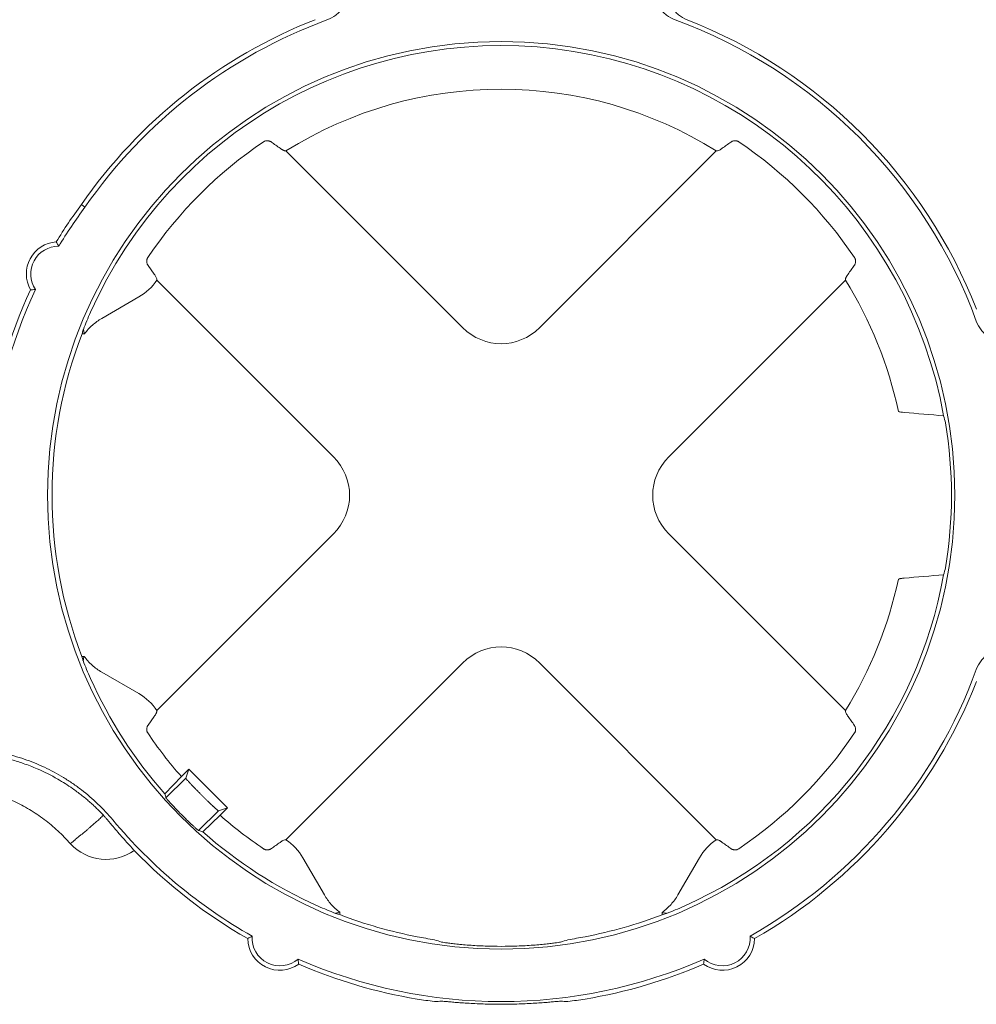
# Paper-space layout 'Sheet 1' of a CAD drawing. Units: inches. Extents: x 0 to 2.83, y 0 to 1.83.
# Drawn here: x 0.63 to 0.7, y 1.25 to 1.32 of the extents above; entities that cross this region are included whole.
import ezdxf

# ---------------------------------------------------------------- set-up
doc = ezdxf.new("R2010")
doc.units = ezdxf.units.IN
doc.header["$MEASUREMENT"] = 0

psp = doc.layouts.new('Sheet 1')

# ---------------------------------------------------------------- linework, layer by layer
at = {"color": 7, "linetype": 'Continuous', "lineweight": 15}
for p, q in [((0.6506543169191689, 1.309070693088002), (0.6637430937190736, 1.295981916288096)), ((0.6694547426718295, 1.295981916288096), (0.6825435194717342, 1.309070693088002)), ((0.6354917519463739, 1.305089006485185), (0.6357575673471437, 1.304898027310022)), ((0.640427518399198, 1.300584883972951), (0.6408875136192603, 1.299941599961707)), ((0.654173489150849, 1.286412311719873), (0.6410839640988104, 1.299501836771903)), ((0.6921131240399592, 1.299501088519777), (0.6790243472400531, 1.286412311719872)), ((0.6397552717313452, 1.298249605857247), (0.6369959833957438, 1.296656529993915)), ((0.6357303030435442, 1.295526236834891), (0.6355418835819366, 1.295526236880489)), ((0.6960979231542884, 1.289749845110052), (0.6960353809477163, 1.289777393155824)), ((0.6410839640988171, 1.26761113771509), (0.6541734891508492, 1.280700662767116)), ((0.679024347240053, 1.280700662767116), (0.6921131240399585, 1.267611885967212)), ((0.6960979231542848, 1.277363129376921), (0.6960353809477127, 1.277335581331149)), ((0.6355258648656213, 1.271628383376411), (0.6356997616285749, 1.271628383444008)), ((0.6637430937190727, 1.271131058198892), (0.6506535686670436, 1.258041533146854)), ((0.6825442677238558, 1.258041533146861), (0.6694547426718302, 1.271131058198893)), ((0.6369959833974518, 1.270456444492089), (0.6397552717313434, 1.268863368629745)), ((0.6408905527626743, 1.267175623490941), (0.6404275190268872, 1.266528091392373)), ((0.6416709154567245, 1.261451734440216), (0.6428981537152941, 1.262722443431394)), ((0.6432300794623619, 1.262603575971691), (0.6417612796844826, 1.261134776196367)), ((0.6428981537152941, 1.262722443431394), (0.6434556134549628, 1.263279903171063)), ((0.6434556134549628, 1.263279903171063), (0.6432300794623622, 1.26260357597169)), ((0.6434556134549628, 1.263279903171063), (0.6463223505272292, 1.260413166098797)), ((0.6443780547785409, 1.261374011712627), (0.644416459068793, 1.261335607422375)), ((0.6456460233278564, 1.260187632106196), (0.6463223505272292, 1.260413166098797)), ((0.6463223505272292, 1.260413166098797), (0.6457648918435112, 1.259855707415079)), ((0.6429090067363527, 1.259904963670439), (0.6429474110399124, 1.259866559393494)), ((0.6441772243891287, 1.258718833167469), (0.6456460233278564, 1.260187632106196)), ((0.6444941827809073, 1.25862846908509), (0.6457648918424155, 1.259855707413944)), ((0.6346759076944004, 1.257744277760408), (0.634719736533405, 1.257782282760896)), ((0.6394106078674534, 1.257248675505345), (0.6393721790996474, 1.257292585684415)), ((0.6519057995817008, 1.256712840779388), (0.6534988754450187, 1.25395355244381)), ((0.6796989609468573, 1.253953552445496), (0.6812920368092028, 1.25671284077939)), ((0.6546395800520778, 1.252680163649985), (0.654639580006364, 1.252495441938541)), ((0.6785374335022529, 1.252487432583462), (0.6785374334429096, 1.25266489327602))]:
    psp.add_line(p, q, dxfattribs=at)
psp.add_circle((0.6665989181954515, 1.283556487243495), 0.03361110227030473, dxfattribs=at)
for centre, radius, start, end in [((0.6665989181954515, 1.283556487243495), 0.03783259410801082, 111.3631036149291, 145.3088450176835), ((0.6665989181954515, 1.283556487243495), 0.03750533634777337, 110.1296320210323, 145.3176133039858), ((0.6665989181954515, 1.283556487243495), 0.03750533634777349, 20.12964078760276, 69.8703466887328), ((0.6665989181954515, 1.283556487243495), 0.03783259410801078, 21.36311238149814, 68.63687509483655), ((0.6665989181954515, 1.283556487243495), 0.03331704395424386, 10.17926795086892, 155.9723411511197), ((0.6665989181954515, 1.283556487243495), 0.03008662509713433, 57.99748706741625, 122.0025129325836), ((0.6665989181954515, 1.283556487243495), 0.0315560393365189, 123.9126110648279, 146.0873889351721), ((0.6665989181954515, 1.283556487243495), 0.03155603933651899, 33.91261106482634, 56.08738893516946), ((0.6643793017581844, 1.283556495445593), 0.03602970393716791, 143.2994963576749, 148.5913243850324), ((0.6643793017581844, 1.283556495445593), 0.03570244617693034, 143.2902873044825, 148.8755382844641), ((0.6337905192453201, 1.299960686718561), 0.002377782695181783, 93.89593475114832, 209.6964131414778), ((0.6337905192453201, 1.299960686718561), 0.00205052493438383, 89.27826218450498, 214.3140857113079), ((0.6665989181954515, 1.283556487243495), 0.03008662509713448, 11.93292736155884, 32.00251293258165), ((0.6643793017581844, 1.283556495445593), 0.036029703937168, 155.0010235104163, 190.8672909776602), ((0.6643793017581844, 1.283556495445593), 0.03570244617693059, 154.7168096113487, 196.9765980672461), ((0.6665989181954515, 1.283556487243495), 0.0332838445098725, 158.9227454084905, 201.00044393525), ((0.6665989181954515, 1.283556487243495), 0.03336973887789054, 350.7572026841249, 9.242797315845445), ((0.6665989181954515, 1.283556487243495), 0.0333170439423978, 294.0276588461072, 349.8207320442275), ((0.6665989181954515, 1.283556487243495), 0.03008662509713448, 327.9974870674167, 348.0670726384082), ((0.6665989181954515, 1.283556487243495), 0.03750533634777344, 299.4655981429206, 339.8703554552983), ((0.6665989181954515, 1.283556487243495), 0.03331704394229434, 204.0276588451995, 221.5648103373133), ((0.6665989181954515, 1.283556487243495), 0.03783259410801085, 299.7649974022663, 338.636883861403), ((0.6665989181954515, 1.283556487243495), 0.03155603933652271, 213.9126132985162, 221.316932670471), ((0.6665989181954515, 1.283556487243495), 0.03155603933652261, 303.9126132985151, 326.0873889346498), ((0.6665989181954515, 1.283556487243495), 0.03155603933652271, 228.6831095388509, 236.0873889346507), ((0.6665989181954515, 1.283556487243495), 0.0375053363477732, 219.884031775482, 240.5344018570801), ((0.6665989181954515, 1.283556487243495), 0.03331704392547401, 228.4352296302372, 245.9723411520447), ((0.6373279954018627, 1.260207219070015), 0.003618045702570312, 222.8823955769071, 305.1429271470453), ((0.6665989181954515, 1.283556487243495), 0.03783259410801071, 224.0570475711692, 240.2350025974058), ((0.6665989181954515, 1.283556487243495), 0.03328384450988585, 248.9419517979626, 259.2282713465808), ((0.6665989181954515, 1.283556487243495), 0.03328384451006725, 280.7717286533729, 291.0196428822564), ((0.6501947187203856, 1.250748088293364), 0.00205052493438379, 175.6835515827024, 311.1863460631401), ((0.6830031176705168, 1.250748088293364), 0.002050524934383811, 228.8136539368679, 4.316448417291431), ((0.6501947187203856, 1.250748088293364), 0.002377782695181833, 180.7927775769438, 306.0771200662412), ((0.6665989181954515, 1.283556487243495), 0.03341111112378265, 267.9860618889908, 272.0139411154552), ((0.6830031176705168, 1.250748088293364), 0.002377782695181839, 233.9228799311105, 359.2072224203895), ((0.6665989181954515, 1.283556487243495), 0.03750533634758663, 246.3354957887647, 293.6645042112361), ((0.6665989181954515, 1.283556487243495), 0.03783259410801081, 246.6348950481107, 260.5361465303964), ((0.6665989181954515, 1.283556487243495), 0.03783259410801082, 279.4638534696127, 293.365104951562), ((0.6665989181954515, 1.283556487243495), 0.0377053274942957, 268.2155032878313, 271.7844967121744)]:
    psp.add_arc(centre, radius, start, end, dxfattribs=at)
for centre, major_axis, ratio, start_param, end_param in [((0.6665989181954515, 1.286789574825174), (0, 0.03241237509400419), 0.9950126761823145, 1.28828517970587, 1.297873622652568), ((0.6665989181954515, 1.299015322807959), (0, -0.004226633613287899), 0.9702875252478443, 5.512866274278647, 7.053504340080522), ((0.6665989181954515, 1.280140587809225), (0, 0.03424510191878261), 0.995012676182312, 4.971541395209027, 4.987535277062202), ((0.6511400826309869, 1.283556487243494), (0.004226633613288011, 0), 0.9702875252477926, 5.512866274278431, 7.053504340080852), ((0.6820577537599161, 1.283556487243494), (-0.004226633613288011, 0), 0.9702875252477926, 5.512866274278618, 7.053504340080511), ((0.6665989181954515, 1.286972386677766), (0, 0.03424510191878394), 0.9950126761823155, 4.43724268359017, 4.453236565559863), ((0.6665989181954515, 1.268097651679031), (0, 0.004226633613287899), 0.970287525247818, 5.512866274278368, 7.053504340080891), ((0.6665989181954515, 1.280322981131308), (0, 0.03241657094935535), 0.9950126761823151, 1.842335576828845, 1.851917586361651), ((0.682773175957462, 1.267382229481485), (0.0323509793910044, -0.03235097939100085), 0.8660473883121589, 4.137672775535714, 4.145155033283076), ((0.650424654966482, 1.299730750472465), (-0.03235099032575161, 0.03235099032575528), 0.8660473883121652, 2.138030860112836, 2.145513118135929), ((0.6633657259811452, 1.283556487243495), (0.03241342405784253, -1.243449787580175e-14), 0.9950126761823147, 4.430225386924967, 4.439812223655022), ((0.669832319675012, 1.283556487243495), (0.03241552198551734, 1.287858708565182e-14), 0.9950126761823116, 4.984274010211959, 4.993857625769438), ((0.6724423007862155, 1.283556487243495), (0.03509147991302186, 8.215650382226158e-15), 0.9860383208802305, 4.399777108396252, 4.415912852348145), ((0.6607555356046875, 1.283556487243495), (0.03509147991302286, -8.215650382226158e-15), 0.9860383208802277, 5.008865108316491, 5.025000852928077), ((0.6663228328617424, 1.283556487243495), (0.03333764704412656, -1.56319401867222e-13), 0.9999657078878509, 4.869764842947491, 4.908520479935834), ((0.666286013180558, 1.283556487243495), (0.03778366929062815, 0), 0.9999657078878509, 4.555388010937492, 4.589382616316355), ((0.6602623635287719, 1.283556487243495), (0.03805314427897066, 0), 0.9860383208802347, 4.74886525669052, 4.763073900817806), ((0.672935472862131, 1.283556487243495), (0.03805314427897011, 0), 0.9860383208802199, 4.661704059950703, 4.675912703489557), ((0.6669118232103449, 1.283556487243495), (0.03778366929062804, 0), 0.9999657078878538, 4.835395343851849, 4.869389949832047)]:
    psp.add_ellipse(centre, major_axis=major_axis, ratio=ratio, start_param=start_param, end_param=end_param, dxfattribs=at)
for points, knots in [([(0.6536916328515888, 1.323391337684608), (0.6539286048072542, 1.323304479168026), (0.6541464655223942, 1.323184241515454), (0.6544450135243084, 1.322954556511867), (0.6545389119878785, 1.322870055743573), (0.6547109263378342, 1.322689880290177), (0.6547898167494983, 1.3225936331666), (0.6549331846865495, 1.322388664893991), (0.654997771067463, 1.322279366742944), (0.6551080033802157, 1.322055390437373), (0.6551543062267454, 1.321939923452219), (0.6552293275735736, 1.321702048503562), (0.6552581562847853, 1.321578540697195), (0.6552961995893368, 1.321331014168089), (0.6553056608153444, 1.32120688259758), (0.6553058565041812, 1.320833401971679), (0.6552671592537967, 1.32058094457914), (0.6551179627437914, 1.320106211280521), (0.655005227426397, 1.319876918346837), (0.6547915074023918, 1.319570793927919), (0.6547127147678421, 1.319474331147642), (0.6545396821724282, 1.319292815642377), (0.654445542816099, 1.319208158507633), (0.6541493773722439, 1.318979986399529), (0.6539286040967509, 1.318857720870026), (0.6536916319934822, 1.318770862399185)], [0, 0, 0, 0, 0.1249999999999976, 0.1249999999999976, 0.1874999999999952, 0.1874999999999952, 0.2499999999999929, 0.2499999999999929, 0.3124999999999906, 0.3124999999999906, 0.3749999999999882, 0.3749999999999882, 0.4374999999999859, 0.4374999999999859, 0.4999999999999836, 0.4999999999999836, 0.6249999999999902, 0.6249999999999902, 0.7499999999999969, 0.7499999999999969, 0.8124999999999994, 0.8124999999999994, 0.875000000000002, 0.875000000000002, 1, 1, 1, 1]), ([(0.6795062174828841, 1.318770857602908), (0.6792692455272186, 1.318857716119491), (0.6790513848120785, 1.318977953772063), (0.6787528368101641, 1.319207638775651), (0.6786589383465939, 1.319292139543945), (0.6784869239966376, 1.319472314997342), (0.6784080335849733, 1.319568562120918), (0.6782646656479215, 1.319773530393527), (0.6782000792670076, 1.319882828544574), (0.6780898469542543, 1.320106804850145), (0.6780435441077239, 1.320222271835299), (0.6779685227608951, 1.320460146783957), (0.677939694049683, 1.320583654590324), (0.6779016507451309, 1.320831181119429), (0.6778921895191228, 1.320955312689938), (0.6778919938302851, 1.321328793315841), (0.6779306910806692, 1.32158125070838), (0.6780798875906744, 1.322055984007), (0.6781926229080691, 1.322285276940685), (0.6784063429320754, 1.322591401359602), (0.6784851355666255, 1.322687864139879), (0.6786581681620405, 1.322869379645144), (0.6787523075183703, 1.322954036779888), (0.6790484729622275, 1.32318220888799), (0.6792692462377219, 1.323304474417492), (0.6795062183409917, 1.32339133288833)], [0, 0, 0, 0, 0.1249999999999954, 0.1249999999999954, 0.1874999999999965, 0.1874999999999965, 0.2499999999999976, 0.2499999999999976, 0.3124999999999987, 0.3124999999999987, 0.3749999999999998, 0.3749999999999998, 0.437500000000001, 0.437500000000001, 0.5000000000000021, 0.5000000000000021, 0.6250000000000043, 0.6250000000000043, 0.7500000000000066, 0.7500000000000066, 0.8125000000000061, 0.8125000000000061, 0.8750000000000056, 0.8750000000000056, 1, 1, 1, 1]), ([(0.6803804814273468, 1.323372569150693), (0.6801494462033006, 1.323282199020534), (0.6799375816920583, 1.323159957347302), (0.6796480559294351, 1.322929593949244), (0.6795568957772384, 1.322845055893477), (0.6793902049934073, 1.322665570243694), (0.6793138722476636, 1.322570017386647), (0.6791753478309076, 1.322367195681628), (0.6791128946040061, 1.322259129104732), (0.679006310854225, 1.322037803844301), (0.6789616352960651, 1.32192395265112), (0.678889366454371, 1.32168992878077), (0.6788616495010015, 1.32156877677619), (0.6788249729299194, 1.321324804443155), (0.6788159406719027, 1.321202660067414), (0.6788160500579191, 1.320835764415726), (0.6788536316674685, 1.320587465514073), (0.6789621125155073, 1.320236950926029), (0.679006882276239, 1.320122969436957), (0.6791140664374398, 1.319900861118587), (0.6791764255964722, 1.319793265901813), (0.6793147289694015, 1.319591070418422), (0.6793910904003918, 1.319495541619625), (0.6795583402502439, 1.319315704941948), (0.6796499995369871, 1.319230928576284), (0.6799381850610379, 1.319001996982661), (0.6801494455222349, 1.318879991178215), (0.6803804805765384, 1.318789621015545)], [0, 0, 0, 0, 0.1250000000000073, 0.1250000000000073, 0.1875000000000051, 0.1875000000000051, 0.2500000000000029, 0.2500000000000029, 0.3125000000000008, 0.3125000000000008, 0.3749999999999986, 0.3749999999999986, 0.4374999999999964, 0.4374999999999964, 0.4999999999999943, 0.4999999999999943, 0.6250000000000016, 0.6250000000000016, 0.6875000000000006, 0.6875000000000006, 0.7499999999999996, 0.7499999999999996, 0.8124999999999986, 0.8124999999999986, 0.8749999999999976, 0.8749999999999976, 1, 1, 1, 1]), ([(0.6495708496647121, 1.309727653683925), (0.6495553873124449, 1.309737929595644), (0.6495278154010923, 1.309756253232441), (0.6494873573259161, 1.309776002883388), (0.6494401508548713, 1.309795239180882), (0.6493838040166912, 1.309811550719707), (0.6493063740477374, 1.30982349915721), (0.649224445266681, 1.309824007199644), (0.6491386208546077, 1.309809693686017), (0.6490603094688147, 1.309784397250627), (0.6490146034595836, 1.309757343476204), (0.6489929270661638, 1.309744513035136)], [0, 0, 0, 0, 0.1062634017998885, 0.1894850824671011, 0.2496600971336697, 0.3837605826742559, 0.4992803634867317, 0.6458464381932528, 0.7769328012864528, 0.8942088263724655, 1, 1, 1, 1]), ([(0.6502180650242243, 1.309264844462289), (0.6502393575752764, 1.309249826012927), (0.6502808309020287, 1.309220573291813), (0.6503366464183681, 1.309184097841959), (0.6503860076626223, 1.309154061321249), (0.6504290221503137, 1.309130276689196), (0.650466201528007, 1.309112003153996), (0.6504980072078648, 1.309098562942306), (0.6505248291213446, 1.309089326644753), (0.6505473659578228, 1.309083373194665), (0.6505598066821774, 1.309081584841419), (0.6505657627004876, 1.309080728664208)], [0, 0, 0, 0, 0.1403527765358035, 0.2733771330457334, 0.39908122424998, 0.5174726903274768, 0.6285588372669024, 0.7323468729398375, 0.8288442115199748, 0.9180588701248117, 1, 1, 1, 1]), ([(0.6826320736904204, 1.309080728664205), (0.6826673474327809, 1.309084705462927), (0.6827147663233906, 1.309102667795474), (0.6828326612739111, 1.309165143542093), (0.6829020429317528, 1.309209228470272), (0.6829797709000065, 1.309264844759643)], [0, 0, 0, 0, 0.5, 0.5, 1, 1, 1, 1]), ([(0.6842049093247404, 1.309744513035135), (0.6841908641546581, 1.309753207575821), (0.6841618240806289, 1.309771184581702), (0.6841135168520697, 1.309791804394073), (0.6840610819912328, 1.309808177905056), (0.6840048065389769, 1.309819103695762), (0.6839455218391075, 1.309824046680342), (0.6838822412007239, 1.309822078354021), (0.6838139347628619, 1.309811561888122), (0.6837506870604987, 1.30979307174674), (0.6836859005019543, 1.309765658105625), (0.6836491580376908, 1.309741955775793), (0.6836269852380105, 1.309727652243849)], [0, 0, 0, 0, 0.06946314492946631, 0.1436233850653242, 0.2232850207216577, 0.3090977806983148, 0.401581823570424, 0.5011527909986557, 0.6165606266152248, 0.7506358208593765, 0.849517388058691, 0.9999999999999999, 0.9999999999999999, 0.9999999999999999, 0.9999999999999999]), ([(0.6336289619823972, 1.302332974601005), (0.6336614249066851, 1.302278980048381), (0.6337248557249211, 1.302173477579694), (0.63378633385183, 1.302064334357399), (0.6338163484120577, 1.302011048969835)], [0, 0, 0, 0, 0.5117847316308801, 1, 1, 1, 1]), ([(0.6404108924038109, 1.301162478372783), (0.6404022026339006, 1.301148441759381), (0.6403842361282012, 1.301119420404696), (0.6403636239376249, 1.30107114717017), (0.6403472527040391, 1.301018751406736), (0.6403363214584019, 1.300962519373026), (0.6403313648610985, 1.300903280384299), (0.6403333037216447, 1.300840087958845), (0.6403437845536083, 1.300771815424143), (0.6403619320010393, 1.300709519836197), (0.6403891574289031, 1.300644611578743), (0.6404126858083384, 1.300607895327377), (0.6404273626317004, 1.300584992010244)], [0, 0, 0, 0, 0.06947657297309195, 0.1436460639551411, 0.2233120829226972, 0.3091239358499998, 0.4016015451180341, 0.5011604375505432, 0.6163574432296984, 0.750642060269336, 0.8444524220030759, 1, 1, 1, 1]), ([(0.6927700846358823, 1.300584555774234), (0.6927803605475801, 1.300600018126467), (0.6927986841843573, 1.300627590037785), (0.6928184338353102, 1.300668048112953), (0.6928376701327624, 1.300715254583868), (0.692853981671604, 1.300771601422063), (0.6928659301091432, 1.300849031390952), (0.6928664381517019, 1.300930960172155), (0.6928521246381137, 1.301016784584162), (0.6928268282026847, 1.301095095970003), (0.6927997744282018, 1.301140801979306), (0.6927869439870925, 1.301162478372782)], [0, 0, 0, 0, 0.106263401570425, 0.1894850822346812, 0.2496600971249149, 0.3837605816809977, 0.4992803634690318, 0.6458464379095529, 0.7769328009072368, 0.8942088260840144, 1, 1, 1, 1]), ([(0.6410741488775572, 1.299590191181135), (0.6410704239791111, 1.29962535858525), (0.6410519180191908, 1.299674038103074), (0.6409880683848244, 1.299793541508198), (0.6409431487767451, 1.299863703959435), (0.6408875088701954, 1.299941603175218)], [0, 0, 0, 0, 0.5, 0.5, 1, 1, 1, 1]), ([(0.692307275414243, 1.299937340414726), (0.692292256964879, 1.299916047863672), (0.6922630042437629, 1.299874574536915), (0.6922265287939068, 1.299818759020571), (0.6921964922731965, 1.299769397776314), (0.6921727076411439, 1.299726383288622), (0.6921544341059458, 1.299689203910929), (0.6921409938942579, 1.299657398231073), (0.692131757596707, 1.299630576317595), (0.6921258041466214, 1.29960803948112), (0.6921240157933758, 1.299595598756767), (0.6921231596161651, 1.299589642738458)], [0, 0, 0, 0, 0.1403527765511432, 0.2733771330725582, 0.3990812242844798, 0.5174726903657889, 0.6285588373052168, 0.7323468729743139, 0.8288442115467907, 0.918058870140128, 1, 1, 1, 1]), ([(0.6317250285143732, 1.29878272297323), (0.6317404544653772, 1.298783355681664), (0.6317558981155578, 1.298784021396832), (0.6317713601033546, 1.298784721309677), (0.6318332080548573, 1.298787520961068), (0.6318953485368014, 1.298790866147108), (0.6319578289536797, 1.298794845275697), (0.632003981808751, 1.298797784566986), (0.6320503203114638, 1.298801070070737), (0.6320968682216989, 1.298804746098669)], [2.802581109557021e-16, 2.802581109557021e-16, 2.802581109557021e-16, 2.802581109557021e-16, 0.005747826711384603, 0.005747826711384603, 0.005747826711384603, 0.02873913379109661, 0.02873913379109661, 0.02873913379109661, 0.04572228650317769, 0.04572228650317769, 0.04572228650317769, 0.04572228650317769]), ([(0.6361688262229601, 1.297122442504102), (0.6360729102512829, 1.296907290473833), (0.6359796049789883, 1.296691308315152), (0.6358014638515238, 1.296266018731268), (0.6357167847274205, 1.296057201271648), (0.6356356979627268, 1.295851109318757)], [0, 0, 0, 0, 0.5, 0.5, 1, 1, 1, 1]), ([(0.6369959833943105, 1.296656529993088), (0.636748280225654, 1.296513518500476), (0.6365158765866128, 1.296344653713906), (0.6360920616502002, 1.295965403689934), (0.6359008251769068, 1.295755820353414), (0.6357303030742978, 1.295526236812049)], [0, 0, 0, 0, 0.5, 0.5, 1, 1, 1, 1]), ([(0.7064337666616766, 1.296463778682306), (0.7063469081813526, 1.29622680671335), (0.7062266705621141, 1.296008945979813), (0.7059969856042061, 1.295710397942756), (0.7059124848502792, 1.295616499466256), (0.7057323094232021, 1.295444485088733), (0.7056360623116964, 1.295365594662342), (0.7054310940610237, 1.29522222669393), (0.7053217959198583, 1.295157640296293), (0.705097819631153, 1.29504740794927), (0.704982352653084, 1.295001105085073), (0.704744477715905, 1.294926083701849), (0.7046209699139491, 1.29489725497174), (0.7043734433906644, 1.294859211629315), (0.704249311821603, 1.294849750384315), (0.7038758311957306, 1.294849554638334), (0.7036233737972712, 1.294888251850091), (0.7031486404758238, 1.29503744828746), (0.7029193475248906, 1.295150183569772), (0.702613223073273, 1.295363903546939), (0.7025167602809408, 1.29544269616673), (0.7023352447492007, 1.295615728734372), (0.7022505876000528, 1.295709868077748), (0.7020224154466349, 1.296006033486693), (0.7019001498833525, 1.296226806743479), (0.7018132913762551, 1.296463778833458)], [0, 0, 0, 0, 0.1250000000000028, 0.1250000000000028, 0.1875000000000042, 0.1875000000000042, 0.2500000000000056, 0.2500000000000056, 0.312500000000007, 0.312500000000007, 0.3750000000000084, 0.3750000000000084, 0.4375000000000098, 0.4375000000000098, 0.5000000000000112, 0.5000000000000112, 0.6250000000000082, 0.6250000000000082, 0.7500000000000052, 0.7500000000000052, 0.8125000000000071, 0.8125000000000071, 0.875000000000009, 0.875000000000009, 1, 1, 1, 1]), ([(0.6356356981134115, 1.295851109672564), (0.635633752996321, 1.295845806288166), (0.6356321300255201, 1.295841303240539), (0.6356308051091525, 1.295837546193462), (0.6356297681543001, 1.295834605714884), (0.6356289121433617, 1.295832117559327), (0.6356282263859869, 1.295830056990381), (0.6356275375494156, 1.295827987169041), (0.6356270197279383, 1.295826346466423), (0.6356266631521145, 1.29582511190267)], [1.387778780781446e-17, 1.387778780781446e-17, 1.387778780781446e-17, 1.387778780781446e-17, 6.592257871079555e-05, 6.592257871079555e-05, 6.592257871079555e-05, 0.0001174910454172407, 0.0001174910454172407, 0.0001174910454172407, 0.0001692886087721287, 0.0001692886087721287, 0.0001692886087721287, 0.0001692886087721287]), ([(0.6356356981098518, 1.295851109661889), (0.6356396346700658, 1.295844480423294), (0.6356472033508814, 1.295831734627919), (0.6356521158798486, 1.295825685824608), (0.6356544733445247, 1.295822783075284)], [0, 0, 0, 0, 0.5201118014929835, 1, 1, 1, 1]), ([(0.6356544733445249, 1.295822783075283), (0.6356555220522475, 1.295821519963827), (0.6356576178145221, 1.295818995732068), (0.6356579717865917, 1.295816465089467), (0.6356581486330172, 1.295815200766272)], [0, 0, 0, 0, 0.5003944079704397, 1, 1, 1, 1]), ([(0.6960979231543521, 1.289749845110054), (0.696122783652931, 1.289738890060242), (0.6961662073888925, 1.289728554654195), (0.696288749139046, 1.289709075322691), (0.6963665114767247, 1.289700210204075), (0.6964586218793855, 1.289692453134377)], [0, 0, 0, 0, 0.5, 0.5, 1, 1, 1, 1]), ([(0.6964586218793818, 1.277420521352596), (0.6964359373628705, 1.277418537135799), (0.6963912730206441, 1.277414630341574), (0.6963318808346552, 1.277408413929226), (0.6962792823070711, 1.277402063357652), (0.696233670365675, 1.277395580677276), (0.69619465103566, 1.277389018224717), (0.6961618815584989, 1.277382430219543), (0.6961351021164406, 1.277375883539222), (0.6961134970813679, 1.277369448716352), (0.6961030453581755, 1.277365207782993), (0.6960979231543463, 1.277363129376907)], [0, 0, 0, 0, 0.1267762572137062, 0.2496142307264219, 0.3685228569642405, 0.4835112790908423, 0.5945889527877934, 0.7017657732003847, 0.8050522251096545, 0.904459559382471, 1, 1, 1, 1]), ([(0.70181329052975, 1.270649193344051), (0.7019001490100757, 1.270886165313005), (0.7020203866293155, 1.271104026046541), (0.7022500715872245, 1.271402574083596), (0.7023345723411517, 1.271496472560095), (0.7025147477682291, 1.271668486937618), (0.7026109948797348, 1.271747377364008), (0.7028159631304073, 1.271890745332419), (0.7029252612715724, 1.271955331730056), (0.7031492375602774, 1.272065564077078), (0.7032647045383462, 1.272111866941274), (0.7035025794755244, 1.272186888324499), (0.7036260872774799, 1.272215717054608), (0.7038736138007642, 1.272253760397033), (0.7039977453698254, 1.272263221642033), (0.7043712259956966, 1.272263417388015), (0.7046236833941557, 1.272224720176258), (0.7050984167156024, 1.272075523738891), (0.7053277096665355, 1.271962788456581), (0.7056338341181533, 1.271749068479415), (0.7057302969104854, 1.271670275859625), (0.7059118124422255, 1.271497243291985), (0.7059964695913737, 1.271403103948608), (0.7062246417447925, 1.271106938539665), (0.706346907308075, 1.270886165282881), (0.706433765815173, 1.270649193192902)], [0, 0, 0, 0, 0.1250000000000146, 0.1250000000000146, 0.1875000000000129, 0.1875000000000129, 0.2500000000000113, 0.2500000000000113, 0.3125000000000096, 0.3125000000000096, 0.3750000000000079, 0.3750000000000079, 0.4375000000000062, 0.4375000000000062, 0.5000000000000046, 0.5000000000000046, 0.6250000000000069, 0.6250000000000069, 0.7500000000000091, 0.7500000000000091, 0.8125000000000014, 0.8125000000000014, 0.8749999999999938, 0.8749999999999938, 1, 1, 1, 1]), ([(0.6356101862808547, 1.27132955242401), (0.6356105733040288, 1.271328205452991), (0.6356111514321993, 1.271326375210328), (0.6356119332913522, 1.271324031916466), (0.6356125542279442, 1.271322170920277), (0.6356133042548793, 1.271319984571984), (0.6356141903823326, 1.2713174566006), (0.6356150798223726, 1.271314919178967), (0.6356161072554143, 1.271312035086695), (0.6356172802440501, 1.271308787094055)], [1.917833828025541e-13, 1.917833828025541e-13, 1.917833828025541e-13, 1.917833828025541e-13, 5.654504923617221e-05, 5.654504923617221e-05, 5.654504923617221e-05, 0.0001014433417334692, 0.0001014433417334692, 0.0001014433417334692, 0.0001465116502136897, 0.0001465116502136897, 0.0001465116502136897, 0.0001465116502136897]), ([(0.635632589923152, 1.271331429396838), (0.6356306037948104, 1.271329001849248), (0.6356264905136099, 1.271323974386692), (0.6356204194635464, 1.271313963950374), (0.6356172798650435, 1.271308787127493)], [0, 0, 0, 0, 0.4828574183860728, 1, 1, 1, 1]), ([(0.6356361783172263, 1.271339153768988), (0.6356360303821358, 1.271337865596581), (0.635635734325786, 1.271335287630668), (0.6356336384966687, 1.271332716013817), (0.6356325899231521, 1.271331429396839)], [0, 0, 0, 0, 0.4996855860916589, 1, 1, 1, 1]), ([(0.635699761660124, 1.271628383466852), (0.6358726178409762, 1.271389654155735), (0.6360703329944559, 1.271169163247747), (0.6365047958045945, 1.270776243882953), (0.6367406884456606, 1.270603839102562), (0.636995983397452, 1.27045644449209)], [0, 0, 0, 0, 0.5, 0.5, 1, 1, 1, 1]), ([(0.6356172798322381, 1.271308788099266), (0.6357006820539952, 1.271095799263161), (0.6357885343741727, 1.270878351617312), (0.6359729594484155, 1.270437046906209), (0.6360694492978958, 1.270213446287777), (0.6361688258195765, 1.269990531811637)], [0, 0, 0, 0, 0.5, 0.5, 1, 1, 1, 1]), ([(0.6408905406882673, 1.267175615132139), (0.6409061010264285, 1.267197820432793), (0.6409369015657569, 1.267241774184247), (0.6409759059175998, 1.267302212017647), (0.6410088012996781, 1.267357485156622), (0.6410351804724367, 1.267407314794868), (0.6410550019546272, 1.267451632031638), (0.6410688016989189, 1.267490936045653), (0.6410725205231826, 1.267512268710471), (0.6410743929877056, 1.267523009916621)], [0, 0, 0, 0, 0.1469661573863434, 0.2909086463038364, 0.4327897882786552, 0.573614169739611, 0.7144089992367232, 0.8562021275816748, 1, 1, 1, 1]), ([(0.6921231596161609, 1.267523331748526), (0.692127136414939, 1.267488058005669), (0.692145098747928, 1.267440639114228), (0.6922075744961932, 1.26732274416138), (0.692251659429345, 1.267253362496398), (0.692307275720705, 1.267175634526215)], [0, 0, 0, 0, 0.5, 0.5, 1, 1, 1, 1]), ([(0.6404273626317006, 1.266527982476745), (0.6404167157149714, 1.266511859035007), (0.640398078766213, 1.266483635675597), (0.6403785872292181, 1.26644305166769), (0.6403597934668349, 1.266396534621682), (0.640343795659153, 1.266341057337127), (0.6403318874369934, 1.266263665262269), (0.6403314152622054, 1.266181838798184), (0.6403457393103718, 1.266096082384657), (0.6403710322916487, 1.266017831201146), (0.6403980696742718, 1.265972157451991), (0.6404108930901811, 1.26595049509326)], [0, 0, 0, 0, 0.1108983210842708, 0.1941225220407665, 0.2496630529895506, 0.3839709606085218, 0.4992867694623069, 0.6458316400405537, 0.7769105410576442, 0.8941920911185138, 1, 1, 1, 1]), ([(0.6927869439869309, 1.265950496113968), (0.6927956385276197, 1.265964541284055), (0.6928136155335086, 1.265993581358095), (0.6928342353458994, 1.266041888586679), (0.6928506088569055, 1.266094323447551), (0.6928615346476628, 1.266150598899847), (0.692866477632208, 1.266209883599778), (0.6928645093068256, 1.266273164219101), (0.6928539928423095, 1.266341470663928), (0.6928355026693228, 1.266404718508276), (0.6928080890177256, 1.266469505064324), (0.6927843866741797, 1.266506247522799), (0.6927700832045296, 1.266528420209591)], [0, 0, 0, 0, 0.06946314002679195, 0.1436233749431782, 0.2232850050053534, 0.3090977589657989, 0.401581795361783, 0.5011527558236366, 0.616560490770335, 0.7506357945432283, 0.8495181146258902, 1, 1, 1, 1]), ([(0.6264909627723996, 1.264803236729503), (0.6275752326390968, 1.264803236729502), (0.628645514140015, 1.264685219100336), (0.6302300689075276, 1.264332136996383), (0.6307508077902316, 1.264185468330442), (0.6317653466644367, 1.263839327632011), (0.6322611258847408, 1.263639428114466), (0.6332298645877185, 1.263186345960973), (0.6337028255499549, 1.262933166779743), (0.6343946562959493, 1.262512277777342), (0.6346227766196901, 1.262364760424447), (0.6350680252415656, 1.262059154879727), (0.6352857093778624, 1.261900764828621), (0.6363498132087025, 1.261081312504314), (0.6371241547783989, 1.260338730729431), (0.6378194274015442, 1.259506722916688)], [0, 0, 0, 0, 0.2500000000000027, 0.2500000000000027, 0.3750000000000038, 0.3750000000000038, 0.500000000000005, 0.500000000000005, 0.6250000000000061, 0.6250000000000061, 0.6875000000000072, 0.6875000000000072, 0.7500000000000084, 0.7500000000000084, 1, 1, 1, 1]), ([(0.6371208970309259, 1.259864005389602), (0.6370402308879234, 1.259948135889461), (0.6368769911587989, 1.260118386250974), (0.6366216071060458, 1.260369134039163), (0.6363546826528346, 1.260619629727937), (0.6360754564543729, 1.260868712842506), (0.6357839117974244, 1.261115889938974), (0.6354798483743204, 1.261360445311623), (0.6351631306327561, 1.261601684067101), (0.6345945027592679, 1.26201104551597), (0.6336336389050552, 1.262621834766362), (0.6324043976669531, 1.263239564654438), (0.6312494427027409, 1.263684933864625), (0.6304521968347134, 1.263932416626362), (0.6298340222020253, 1.264092813931309), (0.6293215079461805, 1.264207099728609), (0.6287806868667914, 1.264307287462239), (0.6282118329475952, 1.264390680038485), (0.627615402635683, 1.264453666618908), (0.6269920471379472, 1.264495510703571), (0.6265674218273951, 1.264500653637961), (0.6263509630230392, 1.26450327532207)], [0, 0, 0, 0, 0.02897352031420523, 0.05863215262104213, 0.08897111858277947, 0.1199854234929956, 0.1516698979067963, 0.1840192494489093, 0.2170281263351222, 0.2506911942728354, 0.3583065104937674, 0.4999727862918402, 0.5922409956544911, 0.6661361895106397, 0.7076278618116622, 0.7511927640996442, 0.7968263326466447, 0.8445250799409135, 0.8942868534653838, 0.9461112167952921, 1, 1, 1, 1]), ([(0.6443780547785406, 1.261374011712627), (0.6443514528287898, 1.261400651949409), (0.6442979767769165, 1.261454204967043), (0.6442179697244603, 1.261534827177674), (0.6441380803173633, 1.261615696232225), (0.6440587328392088, 1.261696424797115), (0.6439803458027669, 1.261776584303385), (0.6439033599028741, 1.261855736816807), (0.6438282276451713, 1.2619334289898), (0.6437554133874333, 1.262009197044332), (0.6436853889541051, 1.262082567675373), (0.6436186348590088, 1.262153065784778), (0.6435535587232053, 1.262222398239786), (0.6434889037675554, 1.262292131509554), (0.6434245422807673, 1.262362623838154), (0.6433630957673159, 1.262431266629578), (0.6433080716324934, 1.262494559704019), (0.6432640530985313, 1.262547923031966), (0.6432338146163936, 1.262588563273243), (0.6432313537816945, 1.262598454102096), (0.6432300794623619, 1.262603575971691)], [0, 0, 0, 0, 0.04323850452411578, 0.08691936239723021, 0.1310428206147004, 0.1756091186074301, 0.2206184885335429, 0.2660711555563185, 0.3119673381090466, 0.3583072481475354, 0.4050910913909764, 0.4523190675516449, 0.4999913705544116, 0.5527904405546112, 0.611801976602203, 0.6770248409829671, 0.7484576905006495, 0.8260989961006222, 0.9099470552387232, 1, 1, 1, 1]), ([(0.6346758842543474, 1.257744270065616), (0.6343840470261475, 1.25807750416932), (0.6340751787691264, 1.258396124587924), (0.633429203841071, 1.258996996044571), (0.6330916844300516, 1.259279846933383), (0.6323869083464376, 1.25980956420235), (0.632017740352254, 1.260057442152831), (0.6312613120332565, 1.260508044582961), (0.6308735343244883, 1.2607114352439), (0.6300791864036522, 1.261075162031412), (0.6296728349538693, 1.261235999352965), (0.6288415255680015, 1.261515045635645), (0.6284144279857224, 1.261633686392978), (0.6271204214852123, 1.261918820698141), (0.6262462359510722, 1.262015317148797), (0.6253601786892385, 1.262015317149443)], [0, 0, 0, 0, 0.125, 0.125, 0.2500000000000001, 0.2500000000000001, 0.3750000000000001, 0.3750000000000001, 0.5000000000000001, 0.5000000000000001, 0.6249999999999993, 0.6249999999999993, 0.7499999999999986, 0.7499999999999986, 1, 1, 1, 1]), ([(0.641761279683937, 1.261134776198323), (0.6417618871389359, 1.261132673380107), (0.6417696296076224, 1.261122686063851), (0.6417988412414901, 1.261087645475635), (0.6418206418120173, 1.261062213493418), (0.6418773793689927, 1.260997280385898), (0.6419120027508329, 1.260958128990243), (0.6419937883004374, 1.260866800838638), (0.6420414507428397, 1.260814084438109), (0.6421459130239922, 1.260699858598337), (0.6422030117974326, 1.26063800556166), (0.6423273371535363, 1.260504857337357), (0.6423940892472133, 1.260434089656024), (0.6426015434783132, 1.260216668824178), (0.6427538289185597, 1.260060393351226), (0.6429090067362564, 1.259904963670331)], [0, 0, 0, 0, 0.1250000000000002, 0.1250000000000002, 0.2500000000000003, 0.2500000000000003, 0.3750000000000005, 0.3750000000000005, 0.5000000000000007, 0.5000000000000007, 0.6250000000000009, 0.6250000000000009, 0.750000000000001, 0.750000000000001, 1, 1, 1, 1]), ([(0.6456460233278564, 1.260187632106196), (0.6456439719131304, 1.260187720666701), (0.6456399386215116, 1.26018789478573), (0.6456267807605501, 1.260195450257769), (0.6456092520982123, 1.260207640641098), (0.6455874706180668, 1.260224353548173), (0.6455621758730945, 1.260244847990624), (0.645533924441779, 1.260268567736232), (0.6455032877469639, 1.260294941252435), (0.6454707972707618, 1.260323437065662), (0.6454369548952358, 1.260353553244204), (0.6454022281358865, 1.260384822314703), (0.6453670495785707, 1.260416811415597), (0.6453318182361595, 1.260449122323103), (0.6452968939005704, 1.260481392332946), (0.6452345651137819, 1.260539395874144), (0.6451389331042573, 1.260629508576203), (0.645003059837933, 1.26075941586773), (0.6448601634739956, 1.260897666427655), (0.6447131323056373, 1.261041400366549), (0.6445646143716355, 1.261187844034857), (0.6444655390228616, 1.261286657299542), (0.6444164590687927, 1.261335607422375)], [0, 0, 0, 0, 0.04583033323001058, 0.09010713268695911, 0.1328303426634626, 0.1739999106795014, 0.21361578763515, 0.251677927994478, 0.288186290008556, 0.3231408359880206, 0.3565415326390171, 0.3883883514811392, 0.4186812693724202, 0.4474202691764217, 0.4746053406197701, 0.5002364814097586, 0.5872498369687419, 0.6727737968799977, 0.7568095224314932, 0.8393582458248563, 0.9204212751807737, 1, 1, 1, 1]), ([(0.637123932214365, 1.259868717648897), (0.6370438089535484, 1.259785908523971), (0.6368805223473574, 1.259617148280903), (0.6366687561558766, 1.259433798841869), (0.6364990139111828, 1.259295791559675), (0.6363758835084755, 1.259188761087776), (0.6362312608783357, 1.25905975695029), (0.6360776579111773, 1.258915955818803), (0.6359262186277015, 1.258773179668209), (0.6357864200104888, 1.258649066563175), (0.635662916192495, 1.258546031470475), (0.6355541447481257, 1.258468098319119), (0.6354542043558913, 1.258399583544808), (0.6353565625415047, 1.258324982506184), (0.635246354559944, 1.258236972884242), (0.6351241940851228, 1.25813475925455), (0.6350399581803949, 1.258060579651413), (0.6349955389003168, 1.258021463260624)], [0, 0, 0, 0, 0.1225894839947929, 0.2498303313195296, 0.2967388111384879, 0.3545717238045195, 0.4233422420666028, 0.5030626166981813, 0.5787955184958857, 0.6451431881441221, 0.7021368677322254, 0.7498356920349921, 0.7868643901875552, 0.8303748875916824, 0.8803903387234542, 0.9369274294441736, 1, 1, 1, 1]), ([(0.6376544683577562, 1.259237580704739), (0.6376242701728664, 1.259273874327016), (0.6375671816527169, 1.259342486039749), (0.637483770950201, 1.25944017816611), (0.6374070465217004, 1.259529956734762), (0.6373313796412159, 1.259613254053971), (0.6372561370798862, 1.259694955887304), (0.6371847748532662, 1.259777351977613), (0.6371437880453387, 1.259838900708696), (0.637123932214365, 1.259868717648897)], [0, 0, 0, 0, 0.1853028581077044, 0.3503080065044663, 0.4954285405893366, 0.6330453621651873, 0.7627558082401414, 0.8850683717702217, 1, 1, 1, 1]), ([(0.6429474110398404, 1.259866559393422), (0.6430251256754713, 1.259788970796599), (0.6431020003872455, 1.259713115170854), (0.643254098814383, 1.259564685320266), (0.6433300980666419, 1.259491375484092), (0.6434760793800127, 1.259352072479718), (0.6435457508499739, 1.259286353653651), (0.6436783644050516, 1.259162503719137), (0.6437416614584651, 1.2591040599819), (0.6438559579083502, 1.25899952561646), (0.6439076424208342, 1.258952788476043), (0.6439996768821665, 1.258870354188664), (0.6440394519998629, 1.258835178114686), (0.644136377259754, 1.258750475226418), (0.6441730187713053, 1.258720048081911), (0.6441772243891358, 1.258718833167476)], [0, 0, 0, 0, 0.125, 0.125, 0.25, 0.25, 0.375, 0.375, 0.5, 0.5, 0.625, 0.625, 0.75, 0.75, 1, 1, 1, 1]), ([(0.6376544683323042, 1.25923758073549), (0.6378956858949218, 1.258945669825043), (0.6381355535474943, 1.258663947011699), (0.6386237654875118, 1.258107080966393), (0.6388712115449469, 1.257833046136011), (0.6391224663235991, 1.257562826241623)], [0, 0, 0, 0, 0.5, 0.5, 1, 1, 1, 1]), ([(0.6347198509105344, 1.257782386377957), (0.6347371003241872, 1.257797342858641), (0.6347698144888607, 1.257825709990559), (0.6348637206648853, 1.257907139488958), (0.6349248121079349, 1.257960114644347), (0.6349950501865811, 1.258021021490478)], [0, 0, 0, 0, 0.5, 0.5, 1, 1, 1, 1]), ([(0.6391224663186634, 1.257562826246749), (0.6391875806658279, 1.257492797263943), (0.6392425297604335, 1.257433855635146), (0.6393273992888777, 1.257342273873548), (0.6393567327222305, 1.257310262515305), (0.6393721790994095, 1.257292585684661)], [0, 0, 0, 0, 0.5, 0.5, 1, 1, 1, 1]), ([(0.6505652235349303, 1.258031727915403), (0.6505301314768466, 1.258028008977848), (0.6504815857310317, 1.258009573002585), (0.6503624406529631, 1.257945978526121), (0.6502924853441441, 1.25790123238112), (0.6502148191301679, 1.257845803913584)], [0, 0, 0, 0, 0.5, 0.5, 1, 1, 1, 1]), ([(0.6829840309372487, 1.257845083443642), (0.6829646745804724, 1.257858718770343), (0.6829261702736387, 1.25788584261442), (0.6828724026707564, 1.257921145426354), (0.6828220915607374, 1.257952121105231), (0.6827600756858042, 1.257987055054062), (0.6826911164827517, 1.258019850466129), (0.6826520173890013, 1.258027909722769), (0.6826324044528099, 1.25803195241714)], [0, 0, 0, 0, 0.1263525157998631, 0.2513446147838591, 0.3756070195513025, 0.4997815722560112, 0.749079808148947, 0.9999999999999999, 0.9999999999999999, 0.9999999999999999, 0.9999999999999999]), ([(0.6489929270659252, 1.257368461452016), (0.6490069723681472, 1.257359766837675), (0.6490360127313092, 1.257341789669649), (0.6490843204849939, 1.257321169739573), (0.6491367559500594, 1.257304796193792), (0.6491930320727598, 1.257293870486193), (0.6492523174812016, 1.257288927717292), (0.64931559991638, 1.257290896490589), (0.6493839067805984, 1.257301413677948), (0.649447145656877, 1.257319902378651), (0.6495119332487392, 1.257347316457421), (0.6495486763182939, 1.257371018858952), (0.6495708568682903, 1.257385327198145)], [0, 0, 0, 0, 0.06946304809816493, 0.1436232635802657, 0.2232849587066975, 0.3090978698391121, 0.4015821600224106, 0.5011534733453673, 0.6165669008887924, 0.7506363906820016, 0.8494676119673498, 0.9999999999999999, 0.9999999999999999, 0.9999999999999999, 0.9999999999999999]), ([(0.6836274229622011, 1.257384931679744), (0.6836435464037687, 1.257374284763118), (0.683671769763006, 1.257355647814461), (0.6837123537708717, 1.257336156277432), (0.6837588708168256, 1.257317362515029), (0.6838143481015608, 1.257301364707246), (0.6838917401763454, 1.257289456485065), (0.6839735666406696, 1.257288984310161), (0.6840593230541413, 1.257303308358298), (0.6841375742376924, 1.257328601339607), (0.6841832479869076, 1.257355638722281), (0.6842049103456862, 1.257368462138224)], [0, 0, 0, 0, 0.1108983199475292, 0.1941225209011906, 0.2496630529817893, 0.3839709592289468, 0.4992867694466843, 0.6458316398032945, 0.7769105407408522, 0.8941920908776226, 1, 1, 1, 1]), ([(0.6534988754458352, 1.253953552442396), (0.653642981826989, 1.253703952871213), (0.653813344819219, 1.253469886189316), (0.6541961168001906, 1.253043473986249), (0.6544077170274255, 1.252851285012899), (0.6546395800749207, 1.252680163680937)], [0, 0, 0, 0, 0.5, 0.5, 1, 1, 1, 1]), ([(0.6785374334200547, 1.252664893307385), (0.678773879818813, 1.252837189267836), (0.678992277090227, 1.253033921538298), (0.679381685350993, 1.253465823446916), (0.679552655236761, 1.253700143524438), (0.6796989609468574, 1.253953552445495)], [0, 0, 0, 0, 0.5, 0.5, 1, 1, 1, 1]), ([(0.6530329628939406, 1.253126395174415), (0.6532501898002789, 1.253029554209731), (0.6534682834684605, 1.252935366488057), (0.653897499350803, 1.252755689322555), (0.6541081772215868, 1.252670334963183), (0.65431607532047, 1.252588635209494)], [0, 0, 0, 0, 0.5, 0.5, 1, 1, 1, 1]), ([(0.6788582991321748, 1.252579426007538), (0.6790699925586556, 1.252662419396619), (0.6792864709025048, 1.252749975409788), (0.6797234424627462, 1.25293271986422), (0.6799434171531945, 1.253027668458706), (0.680164873585174, 1.253126394973668)], [0, 0, 0, 0, 0.5, 0.5, 1, 1, 1, 1]), ([(0.6543429280650229, 1.252606516370043), (0.6543401305448716, 1.25260424991016), (0.6543343310191722, 1.252599551322972), (0.6543223017822423, 1.252592358721724), (0.6543160750944278, 1.252588635619185)], [0, 0, 0, 0, 0.4823705068941606, 1, 1, 1, 1]), ([(0.6543160749552827, 1.252588635364764), (0.6543210549755715, 1.252586815529697), (0.6543252959869142, 1.252585292687489), (0.6543288466170296, 1.252584045348332), (0.6543316358306233, 1.252583065495399), (0.6543340030546899, 1.252582254240361), (0.6543359706166663, 1.252581601951087), (0.6543379463982626, 1.252580946936832), (0.6543395212418052, 1.252580451532103), (0.6543407158612464, 1.252580106939428)], [0, 0, 0, 0, 6.357322482718532e-05, 6.357322482718532e-05, 6.357322482718532e-05, 0.0001134904878629316, 0.0001134904878629316, 0.0001134904878629316, 0.0001636141441852714, 0.0001636141441852714, 0.0001636141441852714, 0.0001636141441852714]), ([(0.6788266017342253, 1.252599184090181), (0.6788278838277169, 1.252599028915308), (0.6788304496360369, 1.252598718369329), (0.6788330090788997, 1.252596622657476), (0.6788342896089884, 1.252595574139409)], [0, 0, 0, 0, 0.499684049444076, 1, 1, 1, 1]), ([(0.6788342896089883, 1.252595574139409), (0.6788368337071485, 1.252593497283933), (0.6788421108818111, 1.252589189301926), (0.6788527762891811, 1.252582757497182), (0.6788582999597311, 1.25257942643169)], [0, 0, 0, 0, 0.4820947425286675, 1, 1, 1, 1]), ([(0.6788362754760001, 1.252571868466817), (0.678837677969564, 1.252572271968454), (0.6788396045120717, 1.25257288289749), (0.6788420888510049, 1.252573715579524), (0.6788440549639249, 1.252574374566462), (0.6788463724540472, 1.252575173124714), (0.6788490595962715, 1.252576119143898), (0.6788517576961333, 1.252577069020762), (0.6788548313653597, 1.252578168584207), (0.6788582999356716, 1.252579426347502)], [0, 0, 0, 0, 5.887590103592064e-05, 5.887590103592064e-05, 5.887590103592064e-05, 0.0001054606397814676, 0.0001054606397814676, 0.0001054606397814676, 0.0001522379313118804, 0.0001522379313118804, 0.0001522379313118804, 0.0001522379313118804]), ([(0.6478171636357232, 1.250715188965266), (0.6478729183390046, 1.250747719586868), (0.6479817227740627, 1.250811202588249), (0.6480948517263693, 1.25087252305018), (0.6481500099611676, 1.250902421041526)], [0, 0, 0, 0, 0.512430428519262, 1, 1, 1, 1]), ([(0.685380672754872, 1.25071518896501), (0.6853670690244164, 1.250723206617471), (0.6853534263672028, 1.250731204804394), (0.685339743316489, 1.250739182792136), (0.6852850111132545, 1.250771094743323), (0.6852296347310891, 1.2508026845681), (0.68517350448258, 1.250833897413484), (0.685132042070103, 1.250856953785126), (0.6850901679220331, 1.250879804264213), (0.6850478264295827, 1.25090242104144)], [3.487120165578803e-16, 3.487120165578803e-16, 3.487120165578803e-16, 3.487120165578803e-16, 0.005747826711972829, 0.005747826711972829, 0.005747826711972829, 0.02873913387864032, 0.02873913387864032, 0.02873913387864032, 0.045722401970354, 0.045722401970354, 0.045722401970354, 0.045722401970354]), ([(0.6616500927982986, 1.25063195737481), (0.6614376591572652, 1.250666719577966), (0.6610131342290376, 1.2507361879622), (0.6605897847404556, 1.250818163162654), (0.6603782806991235, 1.250859117708845)], [0, 0, 0, 0, 0.500403219948221, 1, 1, 1, 1]), ([(0.6621902584427938, 1.250464541889442), (0.6622010985812592, 1.250461276682559), (0.6622314159465554, 1.25045544536604), (0.6623293127455528, 1.250439189053176), (0.6623978039031148, 1.250428632483135), (0.6625699647243912, 1.250403974616504), (0.6626725734377024, 1.250390015820939), (0.6629102449564516, 1.250359828196927), (0.6630468820261868, 1.250343434701057), (0.6633431162757873, 1.250310622850093), (0.6635032794080136, 1.250294109585377), (0.6638479587748765, 1.250261894257631), (0.6640325872532319, 1.250246232395148), (0.6644111017157911, 1.250217907807935), (0.6646068152448771, 1.250205059992942), (0.6650116400258984, 1.250182658909333), (0.6652177519226422, 1.250173293369559), (0.6654247638508777, 1.250166013929976)], [0, 0, 0, 0, 0.125, 0.125, 0.25, 0.25, 0.375, 0.375, 0.5, 0.5, 0.625, 0.625, 0.75, 0.75, 0.875, 0.875, 1, 1, 1, 1]), ([(0.6677730737080246, 1.250166013971112), (0.6679800968385448, 1.250173293812519), (0.6681836705949129, 1.250182550202988), (0.6685842327091742, 1.250204654009139), (0.6687830635952616, 1.25021764737965), (0.6691644815508383, 1.250246160839145), (0.6693456724402074, 1.250261529500992), (0.6696894440655046, 1.250293604186241), (0.6698533118297262, 1.250310474144298), (0.6701497581993742, 1.250343294993262), (0.6702836644922004, 1.250359346892131), (0.6705226795905025, 1.250389670695172), (0.6706273511592337, 1.250403905834228), (0.6707985711333379, 1.25042841747814), (0.6708665474675165, 1.250438874136926), (0.6709660709892699, 1.250455374404476), (0.6709967376222558, 1.250461276596472), (0.6710075779673536, 1.250464541864131)], [0, 0, 0, 0, 0.125, 0.125, 0.25, 0.25, 0.375, 0.375, 0.5, 0.5, 0.625, 0.625, 0.75, 0.75, 0.875, 0.875, 1, 1, 1, 1]), ([(0.6515949323083158, 1.248826304628867), (0.6515931841920115, 1.248841998204709), (0.6515913971472215, 1.248857711242633), (0.6515895697069866, 1.248873444475849), (0.6515822599459962, 1.24893637740915), (0.6515743059765178, 1.248999632409748), (0.6515655981037203, 1.249063264315786), (0.6515591657535468, 1.249110268068752), (0.6515523216479749, 1.249157477674661), (0.6515450101742861, 1.249204920934957)], [3.512739635520173e-16, 3.512739635520173e-16, 3.512739635520173e-16, 3.512739635520173e-16, 0.00574782671197283, 0.00574782671197283, 0.00574782671197283, 0.02873913387864032, 0.02873913387864032, 0.02873913387864032, 0.04572240197035547, 0.04572240197035547, 0.04572240197035547, 0.04572240197035547]), ([(0.6816029040821977, 1.248826304628775), (0.6816103324068854, 1.248890426764362), (0.6816248286668148, 1.249015560113237), (0.6816436496686546, 1.249142855552241), (0.6816528262164564, 1.249204920934887)], [0, 0, 0, 0, 0.5124304285248764, 1, 1, 1, 1]), ([(0.6621902584235065, 1.246082814536049), (0.662201089675801, 1.246083356316528), (0.6622313700205449, 1.246081561668161), (0.6623291965650291, 1.246073769161224), (0.6623976544538672, 1.246067685261904), (0.6625697984968446, 1.24605206853019), (0.6626724199423972, 1.246042641502771), (0.662910171391906, 1.246021429334351), (0.6630468847278959, 1.246009516699784), (0.6633432873990004, 1.245985119950676), (0.6635035397612858, 1.245972575065595), (0.6638483747656106, 1.245947701785761), (0.6640330421437323, 1.245935401496989), (0.6644115783773404, 1.245912819111606), (0.6646072752068019, 1.245902394925431), (0.6650119872362087, 1.245883852093129), (0.6652179186213469, 1.24587589027726), (0.6654247629744201, 1.245869445956483)], [0, 0, 0, 0, 0.1249999999999994, 0.1249999999999994, 0.2499999999999988, 0.2499999999999988, 0.374999999999999, 0.374999999999999, 0.4999999999999992, 0.4999999999999992, 0.6249999999999994, 0.6249999999999994, 0.7499999999999996, 0.7499999999999996, 0.8749999999999998, 0.8749999999999998, 1, 1, 1, 1]), ([(0.6677730737080237, 1.245869445965565), (0.6679799306393288, 1.245875890679663), (0.6681833819804142, 1.245883761316553), (0.6685837736105753, 1.245902062182698), (0.6687825470141312, 1.245912607802951), (0.6691639950690699, 1.245935343859865), (0.6693452293835749, 1.245947414734739), (0.669689113669278, 1.245972183481237), (0.6698530776965497, 1.245985002823803), (0.670149717363732, 1.24600941116666), (0.6702836920952688, 1.246021080146549), (0.6705227865727456, 1.246042401734522), (0.6706274962071342, 1.246052018533792), (0.6707987179078515, 1.246067553291798), (0.6708666642461667, 1.246073601954665), (0.6709661167988223, 1.246081543433466), (0.6709967462623502, 1.246083356339175), (0.6710075779674013, 1.246082814536049)], [0, 0, 0, 0, 0.125, 0.125, 0.25, 0.25, 0.375, 0.375, 0.5, 0.5, 0.625, 0.625, 0.75, 0.75, 0.875, 0.875, 1, 1, 1, 1])]:
    psp.add_open_spline(points, degree=3, knots=knots, dxfattribs=at)
for points in [[(0.649570853199337, 1.309727651971758), (0.6497864604535928, 1.30957357151675), (0.6500021945676934, 1.309419305761836), (0.6502180653977198, 1.309264844828367)], [(0.6829797709034201, 1.309264844761271), (0.6831956419064581, 1.309419305818562), (0.683411376618276, 1.309573569944177), (0.6836269840439744, 1.309727650520741)], [(0.6505657627005257, 1.309080728664158), (0.6505952628695559, 1.309077402784178), (0.6506247809036018, 1.30907405763576), (0.6506543169191699, 1.309070693088003)], [(0.6826320736903759, 1.30908072866417), (0.6826025735213457, 1.30907740278419), (0.6825730554873013, 1.30907405763576), (0.682543519471733, 1.309070693088003)], [(0.6927700829237147, 1.300584552239609), (0.6926160024687075, 1.300368944985353), (0.6924617367137937, 1.300153210871253), (0.6923072757803242, 1.299937340041227)], [(0.6410839640988071, 1.299501836771899), (0.6407453042214029, 1.298988071626164), (0.6402881731109019, 1.298557276612184), (0.6397552717313446, 1.298249605857247)], [(0.6410745903450764, 1.299589781564155), (0.6410778076188439, 1.299560380637095), (0.641080932005759, 1.299531065852771), (0.6410839640988136, 1.299501836771907)], [(0.6921231596161149, 1.29958964273842), (0.6921198337361352, 1.29956014256939), (0.6921164885877168, 1.299530624535344), (0.6921131240399597, 1.299501088519776)], [(0.6357303031251487, 1.29552623688048), (0.6356835652086495, 1.295622502849442), (0.635660577856804, 1.295718849000396), (0.6356581483828673, 1.295815200655717)], [(0.6964586218830144, 1.289692453132711), (0.6974379746411751, 1.289609977023479), (0.6984154688792117, 1.289527333093835), (0.699391539248583, 1.289444561939434)], [(0.6993915392160336, 1.277668412544779), (0.6984154688574797, 1.277585641391301), (0.6974379746315814, 1.277502997460468), (0.6964586218842984, 1.277420521352153)], [(0.6356361781661497, 1.271339153768986), (0.635636040844891, 1.271435588896601), (0.6356562535682146, 1.271532022664081), (0.6356997617098816, 1.271628383398054)], [(0.6397552717313434, 1.268863368629745), (0.6402881725893164, 1.268555698175942), (0.6407453038918363, 1.268124903360794), (0.6410839640988092, 1.267611137715088)], [(0.6410745903466256, 1.267523192936991), (0.6410778076198467, 1.267552593859305), (0.6410809320062454, 1.267581908638908), (0.6410839640988141, 1.267611137715082)], [(0.692123159616126, 1.267523331748571), (0.6921198337361463, 1.267552831917601), (0.6921164885877162, 1.267582349951645), (0.6921131240399591, 1.267611885967214)], [(0.6923072757247732, 1.267175634523398), (0.6924617367720702, 1.266959763534323), (0.692616000885272, 1.266744028835857), (0.6927700814518897, 1.266528421424089)], [(0.650214823213402, 1.2578458098028), (0.6500000358393555, 1.257692125099764), (0.6497853833463428, 1.257538635292383), (0.6495708568672258, 1.25738532719661)], [(0.6505656238816998, 1.258032159393876), (0.6505950248064444, 1.258035376667377), (0.650624339588465, 1.25803850105404), (0.6506535686670396, 1.258041533146857)], [(0.6506535686670474, 1.258041533146851), (0.651167333812783, 1.257702873269447), (0.651598128826763, 1.257245742158946), (0.6519057995817014, 1.256712840779388)], [(0.6812920368092037, 1.256712840779392), (0.6815997072630046, 1.257245741637363), (0.6820305020781526, 1.257702872939882), (0.682544267723858, 1.258041533146853)], [(0.6826322125155454, 1.258032159393182), (0.6826028115886744, 1.258035376666927), (0.6825734968045403, 1.258038501053822), (0.6825442677238638, 1.258041533146858)], [(0.6836273148425549, 1.257385087566132), (0.6834130164159251, 1.257538232592189), (0.6831985922474689, 1.257691558937492), (0.6829840334991233, 1.257845079742818)], [(0.6543505458791572, 1.252610170406333), (0.6543484802157814, 1.252609877528184), (0.6543459412239035, 1.252608671013964), (0.6543429280650229, 1.252606516370043)], [(0.6546395800063799, 1.252680163731555), (0.6545432885925424, 1.252634240413937), (0.6544469188713948, 1.252611951890871), (0.6543505446567154, 1.252610168789628)], [(0.6788266017342188, 1.252599183915998), (0.6787301858158001, 1.252599683641417), (0.678633772241744, 1.252620584891946), (0.6785374334887906, 1.252664893357424)]]:
    psp.add_open_spline(points, degree=3, dxfattribs=at)

doc.saveas('drawing.dxf')
